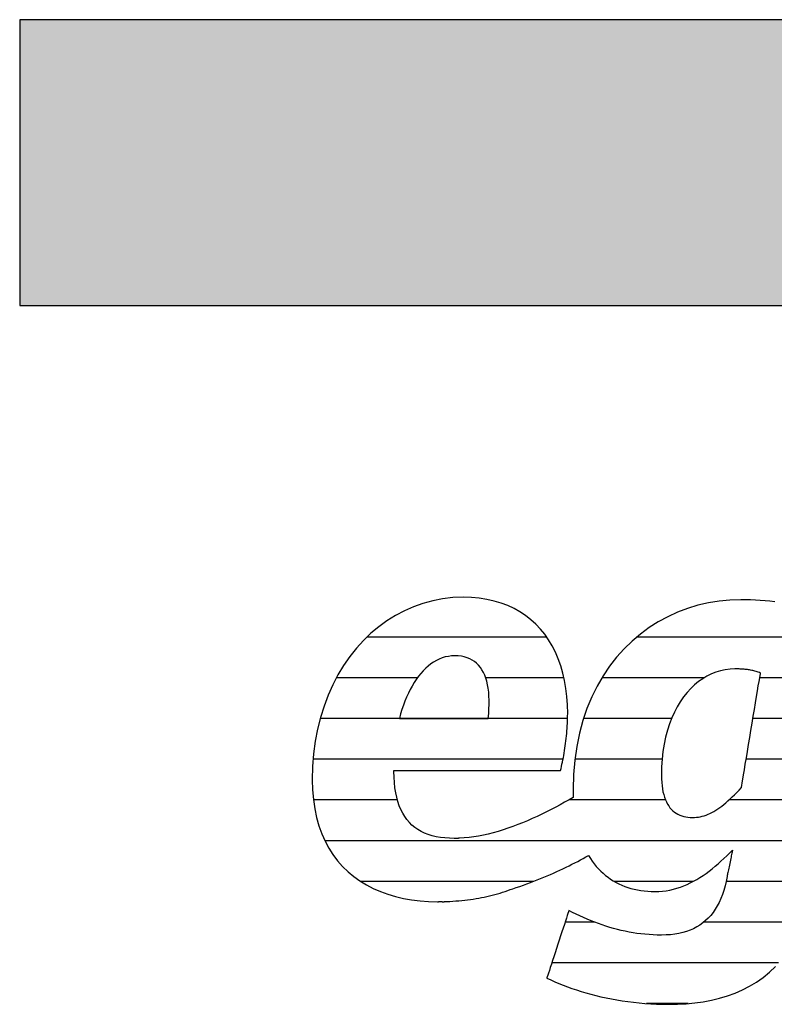
# Model space of a CAD drawing. Extents: x -583 to 1387, y -32043 to 726.
# Drawn here: x -583 to -415, y -17553 to -17334 of the extents above; entities that cross this region are included whole.
import ezdxf

# ---------------------------------------------------------------- set-up
doc = ezdxf.new("R2010")
doc.units = 0
doc.header["$LTSCALE"] = 10
doc.layers.add('DETAIL_1', color=7, linetype='CONTINUOUS')

# ---------------------------------------------------------------- blocks, each defined once
blk = doc.blocks.new('*X59')
at = {"layer": 'DETAIL_1', "color": 42, "linetype": 'CONTINUOUS'}
for p, q in [((-465.7, -17471.33), (-505.64, -17471.33)), ((-421.57, -17471.33), (-445.71, -17471.33)), ((-397.74, -17471.33), (-421.57, -17471.33)), ((-494.42, -17480.37), (-512.41, -17480.37)), ((-461.88, -17480.37), (-479.25, -17480.37)), ((-430.77, -17480.37), (-453.45, -17480.37)), ((-399.15, -17480.37), (-418.41, -17480.37)), ((-498.43, -17489.4), (-516, -17489.4)), ((-461.07, -17489.4), (-498.43, -17489.4)), ((-437.98, -17489.4), (-457.53, -17489.4)), ((-400.56, -17489.4), (-419.92, -17489.4)), ((-499.22, -17498.44), (-517.57, -17498.44)), ((-462.08, -17498.44), (-499.22, -17498.44)), ((-440.08, -17498.44), (-459.45, -17498.44)), ((-401.97, -17498.44), (-421.42, -17498.44)), ((-498.86, -17507.48), (-517.52, -17507.48)), ((-439.32, -17507.48), (-460.8, -17507.48)), ((-403.37, -17507.48), (-425.24, -17507.48)), ((-404.78, -17516.52), (-514.97, -17516.52)), ((-468.61, -17525.56), (-506.99, -17525.56)), ((-433.16, -17525.56), (-450.68, -17525.56)), ((-406.24, -17525.56), (-425.87, -17525.56)), ((-455.09, -17534.6), (-461.6, -17534.6)), ((-408.79, -17534.6), (-430.8, -17534.6)), ((-414.21, -17543.63), (-464.56, -17543.63)), ((-434.26, -17552.67), (-443.57, -17552.67))]:
    blk.add_line(p, q, dxfattribs=at)

msp = doc.modelspace()

# ---------------------------------------------------------------- hatches: boundary and pattern name
at = {"layer": 'DETAIL_1', "linetype": 'CONTINUOUS'}
msp.add_hatch(color=28, dxfattribs=at).paths.add_polyline_path([(-582.74, -17397.64), (1387.26, -17397.64), (1387.26, -17334.2), (-582.74, -17334.2)])

# ---------------------------------------------------------------- linework, layer by layer
at = {"layer": 'DETAIL_1', "color": 42}
msp.add_line((-422.6, -17463), (-425.03, -17463.08), dxfattribs=at)
at = {"layer": 'DETAIL_1', "color": 28, "linetype": 'CONTINUOUS'}
msp.add_lwpolyline([(-582.74, -17397.64), (1387.26, -17397.64), (1387.26, -17334.2), (-582.74, -17334.2)], close=True, dxfattribs=at)
at = {"layer": 'DETAIL_1', "color": 42}
for points in [[(-499.43, -17500.9), (-498.89, -17500.9), (-498.03, -17500.9), (-496.88, -17500.9), (-495.47, -17500.9), (-493.84, -17500.9), (-492.02, -17500.9), (-490.03, -17500.9), (-487.92, -17500.9), (-485.71, -17500.9), (-483.44, -17500.9), (-481.13, -17500.9), (-478.83, -17500.9), (-476.55, -17500.9), (-474.35, -17500.9), (-472.23, -17500.9), (-470.25, -17500.9), (-468.42, -17500.9), (-466.79, -17500.9), (-465.39, -17500.9), (-464.24, -17500.9), (-463.37, -17500.9), (-462.83, -17500.9), (-462.65, -17500.9), (-462.65, -17500.9), (-462.65, -17500.9), (-462.65, -17500.9), (-462.65, -17500.9), (-462.65, -17500.9), (-462.65, -17500.9), (-462.65, -17500.9), (-462.65, -17500.9), (-462.65, -17500.9), (-462.65, -17500.9), (-462.65, -17500.9), (-462.65, -17500.9), (-462.65, -17500.9), (-462.65, -17500.9), (-462.65, -17500.9), (-462.65, -17500.9), (-462.65, -17500.9), (-462.65, -17500.9), (-462.65, -17500.9), (-462.65, -17500.9), (-462.65, -17500.9), (-462.65, -17500.9), (-462.65, -17500.9), (-462.65, -17500.9), (-462.53, -17500.46), (-462.42, -17500.01), (-462.31, -17499.55), (-462.21, -17499.07), (-462.11, -17498.58), (-462.01, -17498.08), (-461.91, -17497.57), (-461.82, -17497.05), (-461.74, -17496.52), (-461.65, -17495.99), (-461.58, -17495.45), (-461.5, -17494.9), (-461.44, -17494.36), (-461.37, -17493.8), (-461.31, -17493.25), (-461.26, -17492.69), (-461.21, -17492.14), (-461.17, -17491.58), (-461.14, -17491.03), (-461.11, -17490.48), (-461.09, -17489.93), (-461.07, -17489.38), (-461.06, -17488.84), (-461.05, -17488.31), (-461.05, -17488.31), (-461.05, -17488.31), (-461.05, -17488.31), (-461.05, -17488.31), (-461.05, -17488.31), (-461.05, -17488.31), (-461.05, -17488.31), (-461.05, -17488.31), (-461.05, -17488.31), (-461.05, -17488.31), (-461.05, -17488.31), (-461.05, -17488.31), (-461.05, -17488.31), (-461.05, -17488.31), (-461.05, -17488.31), (-461.05, -17488.31), (-461.05, -17488.31), (-461.05, -17488.31), (-461.05, -17488.31), (-461.05, -17488.31), (-461.05, -17488.31), (-461.05, -17488.31), (-461.05, -17488.31), (-461.05, -17488.31), (-461.1, -17486.38), (-461.23, -17484.52), (-461.44, -17482.71), (-461.74, -17480.97), (-462.13, -17479.29), (-462.59, -17477.68), (-463.14, -17476.13), (-463.77, -17474.66), (-464.48, -17473.26), (-465.27, -17471.94), (-466.14, -17470.69), (-467.09, -17469.53), (-468.11, -17468.44), (-469.21, -17467.44), (-470.39, -17466.52), (-471.64, -17465.69), (-472.96, -17464.95), (-474.36, -17464.31), (-475.83, -17463.75), (-477.38, -17463.3), (-478.99, -17462.94), (-480.68, -17462.68), (-482.43, -17462.52), (-484.25, -17462.47), (-484.25, -17462.47), (-484.25, -17462.47), (-484.25, -17462.47), (-484.25, -17462.47), (-484.25, -17462.47), (-484.25, -17462.47), (-484.25, -17462.47), (-484.25, -17462.47), (-484.25, -17462.47), (-484.25, -17462.47), (-484.25, -17462.47), (-484.25, -17462.47), (-484.25, -17462.47), (-484.25, -17462.47), (-484.25, -17462.47), (-484.25, -17462.47), (-484.25, -17462.47), (-484.25, -17462.47), (-484.25, -17462.47), (-484.25, -17462.47), (-484.25, -17462.47), (-484.25, -17462.47), (-484.25, -17462.47), (-484.25, -17462.47), (-486.55, -17462.55), (-488.81, -17462.81), (-491.02, -17463.23), (-493.18, -17463.82), (-495.28, -17464.56), (-497.32, -17465.45), (-499.29, -17466.49), (-501.19, -17467.68), (-503.01, -17469.01), (-504.75, -17470.47), (-506.41, -17472.07), (-507.97, -17473.8), (-509.44, -17475.65), (-510.8, -17477.62), (-512.06, -17479.71), (-513.21, -17481.91), (-514.24, -17484.21), (-515.15, -17486.62), (-515.93, -17489.13), (-516.58, -17491.73), (-517.1, -17494.43), (-517.47, -17497.21), (-517.7, -17500.08), (-517.78, -17503.02), (-517.78, -17503.02), (-517.78, -17503.02), (-517.78, -17503.02), (-517.78, -17503.02), (-517.78, -17503.02), (-517.78, -17503.02), (-517.78, -17503.02), (-517.78, -17503.02), (-517.78, -17503.02), (-517.78, -17503.02), (-517.78, -17503.02), (-517.78, -17503.02), (-517.78, -17503.02), (-517.78, -17503.02), (-517.78, -17503.02), (-517.78, -17503.02), (-517.78, -17503.02), (-517.78, -17503.02), (-517.78, -17503.02), (-517.78, -17503.02), (-517.78, -17503.02), (-517.78, -17503.02), (-517.78, -17503.02), (-517.78, -17503.02), (-517.72, -17505.26), (-517.53, -17507.39), (-517.23, -17509.43), (-516.82, -17511.37), (-516.3, -17513.22), (-515.67, -17514.96), (-514.93, -17516.61), (-514.1, -17518.16), (-513.17, -17519.61), (-512.14, -17520.97), (-511.03, -17522.23), (-509.83, -17523.4), (-508.54, -17524.47), (-507.18, -17525.44), (-505.74, -17526.32), (-504.23, -17527.11), (-502.65, -17527.8), (-501.01, -17528.4), (-499.3, -17528.91), (-497.53, -17529.32), (-495.71, -17529.65), (-493.84, -17529.87), (-491.92, -17530.01), (-489.95, -17530.06), (-489.95, -17530.06), (-489.95, -17530.06), (-489.95, -17530.06), (-489.95, -17530.06), (-489.95, -17530.06), (-489.95, -17530.06), (-489.95, -17530.06), (-489.95, -17530.06), (-489.95, -17530.06), (-489.95, -17530.06), (-489.95, -17530.06), (-489.95, -17530.06), (-489.95, -17530.06), (-489.95, -17530.06), (-489.95, -17530.06), (-489.95, -17530.06), (-489.95, -17530.06), (-489.95, -17530.06), (-489.95, -17530.06), (-489.95, -17530.06), (-489.95, -17530.06), (-489.95, -17530.06), (-489.95, -17530.06), (-489.95, -17530.06), (-489.91, -17530.06), (-489.88, -17530.06), (-489.84, -17530.06), (-489.81, -17530.06), (-489.77, -17530.06), (-489.74, -17530.06), (-489.7, -17530.05), (-489.67, -17530.05), (-489.63, -17530.05), (-489.6, -17530.05), (-489.56, -17530.05), (-489.53, -17530.05), (-489.49, -17530.05), (-489.46, -17530.05), (-489.42, -17530.05), (-489.39, -17530.05), (-489.35, -17530.05), (-489.32, -17530.05), (-489.28, -17530.05), (-489.25, -17530.05), (-489.21, -17530.05), (-489.18, -17530.05), (-489.14, -17530.04), (-489.11, -17530.04), (-489.11, -17530.04), (-489.11, -17530.04), (-489.11, -17530.04), (-489.11, -17530.04), (-489.11, -17530.04), (-489.11, -17530.04), (-489.11, -17530.04), (-489.11, -17530.04), (-489.11, -17530.04), (-489.11, -17530.04), (-489.11, -17530.04), (-489.11, -17530.04), (-489.11, -17530.04), (-489.11, -17530.04), (-489.11, -17530.04), (-489.11, -17530.04), (-489.11, -17530.04), (-489.11, -17530.04), (-489.11, -17530.04), (-489.11, -17530.04), (-489.11, -17530.04), (-489.11, -17530.04), (-489.11, -17530.04), (-489.11, -17530.04), (-489.09, -17530.05), (-489.06, -17530.05), (-489.04, -17530.05), (-489.01, -17530.05), (-488.99, -17530.05), (-488.96, -17530.05), (-488.94, -17530.05), (-488.91, -17530.06), (-488.89, -17530.06), (-488.86, -17530.06), (-488.84, -17530.06), (-488.81, -17530.06), (-488.79, -17530.06), (-488.77, -17530.06), (-488.74, -17530.06), (-488.71, -17530.06), (-488.69, -17530.06), (-488.66, -17530.06), (-488.64, -17530.06), (-488.61, -17530.06), (-488.59, -17530.06), (-488.56, -17530.06), (-488.54, -17530.06), (-488.51, -17530.06), (-488.51, -17530.06), (-488.51, -17530.06), (-488.51, -17530.06), (-488.51, -17530.06), (-488.51, -17530.06), (-488.51, -17530.06), (-488.51, -17530.06), (-488.51, -17530.06), (-488.51, -17530.06), (-488.51, -17530.06), (-488.51, -17530.06), (-488.51, -17530.06), (-488.51, -17530.06), (-488.51, -17530.06), (-488.51, -17530.06), (-488.51, -17530.06), (-488.51, -17530.06), (-488.51, -17530.06), (-488.51, -17530.06), (-488.51, -17530.06), (-488.51, -17530.06), (-488.51, -17530.06), (-488.51, -17530.06), (-488.51, -17530.06), (-488.49, -17530.06), (-488.46, -17530.05), (-488.44, -17530.05), (-488.41, -17530.05), (-488.39, -17530.05), (-488.36, -17530.05), (-488.34, -17530.05), (-488.32, -17530.05), (-488.29, -17530.04), (-488.27, -17530.04), (-488.24, -17530.04), (-488.22, -17530.04), (-488.19, -17530.04), (-488.17, -17530.04), (-488.14, -17530.03), (-488.12, -17530.03), (-488.09, -17530.03), (-488.07, -17530.03), (-488.05, -17530.03), (-488.02, -17530.03), (-488, -17530.02), (-487.97, -17530.02), (-487.95, -17530.02), (-487.92, -17530.02), (-487.92, -17530.02), (-487.92, -17530.02), (-487.92, -17530.02), (-487.92, -17530.02), (-487.92, -17530.02), (-487.92, -17530.02), (-487.92, -17530.02), (-487.92, -17530.02), (-487.92, -17530.02), (-487.92, -17530.02), (-487.92, -17530.02), (-487.92, -17530.02), (-487.92, -17530.02), (-487.92, -17530.02), (-487.92, -17530.02), (-487.92, -17530.02), (-487.92, -17530.02), (-487.92, -17530.02), (-487.92, -17530.02), (-487.92, -17530.02), (-487.92, -17530.02), (-487.92, -17530.02), (-487.92, -17530.02), (-487.92, -17530.02), (-487.23, -17529.99), (-486.55, -17529.96), (-485.88, -17529.91), (-485.22, -17529.86), (-484.56, -17529.8), (-483.91, -17529.73), (-483.27, -17529.65), (-482.64, -17529.57), (-482.02, -17529.48), (-481.4, -17529.38), (-480.78, -17529.27), (-480.18, -17529.15), (-479.58, -17529.03), (-478.98, -17528.9), (-478.39, -17528.76), (-477.8, -17528.62), (-477.22, -17528.46), (-476.64, -17528.3), (-476.07, -17528.14), (-475.5, -17527.96), (-474.93, -17527.78), (-474.36, -17527.59), (-473.8, -17527.39), (-473.24, -17527.19), (-473.24, -17527.19), (-473.24, -17527.19), (-473.24, -17527.19), (-473.24, -17527.19), (-473.24, -17527.19), (-473.24, -17527.19), (-473.24, -17527.19), (-473.24, -17527.19), (-473.24, -17527.19), (-473.24, -17527.19), (-473.24, -17527.19), (-473.24, -17527.19), (-473.24, -17527.19), (-473.24, -17527.19), (-473.24, -17527.19), (-473.24, -17527.19), (-473.24, -17527.19), (-473.24, -17527.19), (-473.24, -17527.19), (-473.24, -17527.19), (-473.24, -17527.19), (-473.24, -17527.19), (-473.24, -17527.19), (-473.24, -17527.19), (-472.45, -17526.93), (-471.66, -17526.67), (-470.87, -17526.39), (-470.1, -17526.12), (-469.33, -17525.83), (-468.57, -17525.54), (-467.81, -17525.24), (-467.07, -17524.94), (-466.33, -17524.64), (-465.6, -17524.33), (-464.88, -17524.02), (-464.17, -17523.7), (-463.46, -17523.38), (-462.77, -17523.06), (-462.09, -17522.74), (-461.41, -17522.41), (-460.75, -17522.09), (-460.1, -17521.76), (-459.45, -17521.43), (-458.82, -17521.11), (-458.2, -17520.78), (-457.6, -17520.46), (-457, -17520.13), (-456.42, -17519.81), (-456.42, -17519.81), (-456.42, -17519.81), (-456.42, -17519.81), (-456.42, -17519.81), (-456.42, -17519.81), (-456.42, -17519.81), (-456.42, -17519.81), (-456.42, -17519.81), (-456.42, -17519.81), (-456.42, -17519.81), (-456.42, -17519.81), (-456.42, -17519.81), (-456.42, -17519.81), (-456.42, -17519.81), (-456.42, -17519.81), (-456.42, -17519.81), (-456.42, -17519.81), (-456.42, -17519.81), (-456.42, -17519.81), (-456.42, -17519.81), (-456.42, -17519.81), (-456.42, -17519.81), (-456.42, -17519.81), (-456.42, -17519.81), (-456.01, -17520.46), (-455.59, -17521.07), (-455.15, -17521.66), (-454.69, -17522.23), (-454.2, -17522.76), (-453.7, -17523.27), (-453.18, -17523.76), (-452.64, -17524.22), (-452.08, -17524.65), (-451.51, -17525.05), (-450.91, -17525.43), (-450.3, -17525.78), (-449.67, -17526.1), (-449.03, -17526.39), (-448.36, -17526.66), (-447.68, -17526.9), (-446.99, -17527.11), (-446.28, -17527.29), (-445.55, -17527.45), (-444.81, -17527.58), (-444.05, -17527.68), (-443.28, -17527.75), (-442.49, -17527.79), (-441.69, -17527.8), (-441.69, -17527.8), (-441.69, -17527.8), (-441.69, -17527.8), (-441.69, -17527.8), (-441.69, -17527.8), (-441.69, -17527.8), (-441.69, -17527.8), (-441.69, -17527.8), (-441.69, -17527.8), (-441.69, -17527.8), (-441.69, -17527.8), (-441.69, -17527.8), (-441.69, -17527.8), (-441.69, -17527.8), (-441.69, -17527.8), (-441.69, -17527.8), (-441.69, -17527.8), (-441.69, -17527.8), (-441.69, -17527.8), (-441.69, -17527.8), (-441.69, -17527.8), (-441.69, -17527.8), (-441.69, -17527.8), (-441.69, -17527.8), (-440.84, -17527.78), (-440, -17527.72), (-439.18, -17527.62), (-438.37, -17527.48), (-437.58, -17527.3), (-436.8, -17527.08), (-436.03, -17526.84), (-435.28, -17526.55), (-434.54, -17526.24), (-433.81, -17525.9), (-433.09, -17525.52), (-432.38, -17525.12), (-431.68, -17524.69), (-430.99, -17524.24), (-430.31, -17523.77), (-429.63, -17523.27), (-428.97, -17522.75), (-428.31, -17522.21), (-427.65, -17521.66), (-427.01, -17521.09), (-426.36, -17520.5), (-425.73, -17519.9), (-425.09, -17519.28), (-424.46, -17518.66), (-424.46, -17518.66), (-424.46, -17518.66), (-424.46, -17518.66), (-424.46, -17518.66), (-424.46, -17518.66), (-424.46, -17518.66), (-424.46, -17518.66), (-424.46, -17518.66), (-424.46, -17518.66), (-424.46, -17518.66), (-424.46, -17518.66), (-424.46, -17518.66), (-424.46, -17518.66), (-424.46, -17518.66), (-424.46, -17518.66), (-424.46, -17518.66), (-424.46, -17518.66), (-424.46, -17518.66), (-424.46, -17518.66), (-424.46, -17518.66), (-424.46, -17518.66), (-424.46, -17518.66), (-424.46, -17518.66), (-424.46, -17518.66), (-424.47, -17518.69), (-424.48, -17518.78), (-424.51, -17518.91), (-424.55, -17519.09), (-424.59, -17519.31), (-424.65, -17519.57), (-424.71, -17519.86), (-424.77, -17520.17), (-424.84, -17520.51), (-424.91, -17520.85), (-424.98, -17521.21), (-425.06, -17521.58), (-425.13, -17521.94), (-425.21, -17522.3), (-425.28, -17522.65), (-425.34, -17522.98), (-425.41, -17523.29), (-425.47, -17523.58), (-425.52, -17523.84), (-425.57, -17524.06), (-425.6, -17524.24), (-425.63, -17524.38), (-425.65, -17524.46), (-425.65, -17524.49), (-425.65, -17524.49), (-425.65, -17524.49), (-425.65, -17524.49), (-425.65, -17524.49), (-425.65, -17524.49), (-425.65, -17524.49), (-425.65, -17524.49), (-425.65, -17524.49), (-425.65, -17524.49), (-425.65, -17524.49), (-425.65, -17524.49), (-425.65, -17524.49), (-425.65, -17524.49), (-425.65, -17524.49), (-425.65, -17524.49), (-425.65, -17524.49), (-425.65, -17524.49), (-425.65, -17524.49), (-425.65, -17524.49), (-425.65, -17524.49), (-425.65, -17524.49), (-425.65, -17524.49), (-425.65, -17524.49), (-425.65, -17524.49), (-425.87, -17525.56), (-426.11, -17526.58), (-426.39, -17527.56), (-426.7, -17528.49), (-427.05, -17529.37), (-427.43, -17530.21), (-427.84, -17531), (-428.28, -17531.75), (-428.76, -17532.45), (-429.27, -17533.1), (-429.82, -17533.71), (-430.41, -17534.27), (-431.02, -17534.78), (-431.68, -17535.25), (-432.37, -17535.68), (-433.09, -17536.06), (-433.85, -17536.39), (-434.65, -17536.68), (-435.49, -17536.93), (-436.36, -17537.13), (-437.27, -17537.28), (-438.22, -17537.39), (-439.2, -17537.46), (-440.23, -17537.48), (-440.23, -17537.48), (-440.23, -17537.48), (-440.23, -17537.48), (-440.23, -17537.48), (-440.23, -17537.48), (-440.23, -17537.48), (-440.23, -17537.48), (-440.23, -17537.48), (-440.23, -17537.48), (-440.23, -17537.48), (-440.23, -17537.48), (-440.23, -17537.48), (-440.23, -17537.48), (-440.23, -17537.48), (-440.23, -17537.48), (-440.23, -17537.48), (-440.23, -17537.48), (-440.23, -17537.48), (-440.23, -17537.48), (-440.23, -17537.48), (-440.23, -17537.48), (-440.23, -17537.48), (-440.23, -17537.48), (-440.23, -17537.48), (-441.15, -17537.47), (-442.07, -17537.44), (-442.98, -17537.38), (-443.88, -17537.31), (-444.77, -17537.21), (-445.66, -17537.1), (-446.54, -17536.96), (-447.41, -17536.81), (-448.28, -17536.63), (-449.14, -17536.44), (-450, -17536.23), (-450.85, -17536.01), (-451.7, -17535.76), (-452.54, -17535.5), (-453.37, -17535.22), (-454.21, -17534.93), (-455.04, -17534.62), (-455.86, -17534.29), (-456.69, -17533.95), (-457.51, -17533.6), (-458.33, -17533.23), (-459.14, -17532.85), (-459.96, -17532.45), (-460.77, -17532.05), (-460.77, -17532.05), (-460.77, -17532.05), (-460.77, -17532.05), (-460.77, -17532.05), (-460.77, -17532.05), (-460.77, -17532.05), (-460.77, -17532.05), (-460.77, -17532.05), (-460.77, -17532.05), (-460.77, -17532.05), (-460.77, -17532.05), (-460.77, -17532.05), (-460.77, -17532.05), (-460.77, -17532.05), (-460.77, -17532.05), (-460.77, -17532.05), (-460.77, -17532.05), (-460.77, -17532.05), (-460.77, -17532.05), (-460.77, -17532.05), (-460.77, -17532.05), (-460.77, -17532.05), (-460.77, -17532.05), (-460.77, -17532.05), (-460.79, -17532.12), (-460.87, -17532.34), (-460.98, -17532.69), (-461.13, -17533.15), (-461.32, -17533.72), (-461.54, -17534.38), (-461.78, -17535.12), (-462.04, -17535.93), (-462.32, -17536.78), (-462.61, -17537.68), (-462.92, -17538.6), (-463.22, -17539.53), (-463.53, -17540.47), (-463.83, -17541.39), (-464.12, -17542.28), (-464.4, -17543.14), (-464.67, -17543.94), (-464.91, -17544.68), (-465.12, -17545.34), (-465.31, -17545.91), (-465.46, -17546.38), (-465.58, -17546.73), (-465.65, -17546.94), (-465.67, -17547.02), (-465.67, -17547.02), (-465.67, -17547.02), (-465.67, -17547.02), (-465.67, -17547.02), (-465.67, -17547.02), (-465.67, -17547.02), (-465.67, -17547.02), (-465.67, -17547.02), (-465.67, -17547.02), (-465.67, -17547.02), (-465.67, -17547.02), (-465.67, -17547.02), (-465.67, -17547.02), (-465.67, -17547.02), (-465.67, -17547.02), (-465.67, -17547.02), (-465.67, -17547.02), (-465.67, -17547.02), (-465.67, -17547.02), (-465.67, -17547.02), (-465.67, -17547.02), (-465.67, -17547.02), (-465.67, -17547.02), (-465.67, -17547.02), (-464.81, -17547.43), (-463.93, -17547.83), (-463.01, -17548.22), (-462.07, -17548.6), (-461.1, -17548.97), (-460.11, -17549.33), (-459.09, -17549.67), (-458.05, -17550), (-456.98, -17550.32), (-455.89, -17550.62), (-454.78, -17550.91), (-453.65, -17551.18), (-452.5, -17551.43), (-451.32, -17551.67), (-450.13, -17551.88), (-448.92, -17552.08), (-447.69, -17552.25), (-446.45, -17552.41), (-445.18, -17552.54), (-443.9, -17552.65), (-442.61, -17552.74), (-441.3, -17552.8), (-439.98, -17552.84), (-438.64, -17552.85), (-438.64, -17552.85), (-438.64, -17552.85), (-438.64, -17552.85), (-438.64, -17552.85), (-438.64, -17552.85), (-438.64, -17552.85), (-438.64, -17552.85), (-438.64, -17552.85), (-438.64, -17552.85), (-438.64, -17552.85), (-438.64, -17552.85), (-438.64, -17552.85), (-438.64, -17552.85), (-438.64, -17552.85), (-438.64, -17552.85), (-438.64, -17552.85), (-438.64, -17552.85), (-438.64, -17552.85), (-438.64, -17552.85), (-438.64, -17552.85), (-438.64, -17552.85), (-438.64, -17552.85), (-438.64, -17552.85), (-438.64, -17552.85), (-436.67, -17552.82), (-434.73, -17552.72), (-432.82, -17552.54), (-430.95, -17552.28), (-429.11, -17551.95), (-427.32, -17551.52), (-425.58, -17551), (-423.88, -17550.39), (-422.24, -17549.67), (-420.65, -17548.85), (-419.12, -17547.92), (-417.65, -17546.87), (-416.25, -17545.71), (-414.91, -17544.42)], [(-425.03, -17463.08), (-427.43, -17463.31), (-429.8, -17463.7), (-432.13, -17464.24), (-434.41, -17464.94), (-436.64, -17465.78), (-438.81, -17466.78), (-440.92, -17467.92), (-442.95, -17469.21), (-444.9, -17470.64), (-446.76, -17472.21), (-448.53, -17473.93), (-450.19, -17475.79), (-451.75, -17477.79), (-453.2, -17479.93), (-454.52, -17482.2), (-455.71, -17484.61), (-456.76, -17487.15), (-457.67, -17489.83), (-458.44, -17492.63), (-459.04, -17495.57), (-459.48, -17498.63), (-459.75, -17501.83), (-459.84, -17505.14), (-459.84, -17505.14), (-459.84, -17505.14), (-459.84, -17505.14), (-459.84, -17505.14), (-459.84, -17505.14), (-459.84, -17505.14), (-459.84, -17505.14), (-459.84, -17505.14), (-459.84, -17505.14), (-459.84, -17505.14), (-459.84, -17505.14), (-459.84, -17505.14), (-459.84, -17505.14), (-459.84, -17505.14), (-459.84, -17505.14), (-459.84, -17505.14), (-459.84, -17505.14), (-459.84, -17505.14), (-459.84, -17505.14), (-459.84, -17505.14), (-459.84, -17505.14), (-459.84, -17505.14), (-459.84, -17505.14), (-459.84, -17505.14), (-459.84, -17505.22), (-459.84, -17505.29), (-459.84, -17505.37), (-459.84, -17505.44), (-459.84, -17505.52), (-459.84, -17505.59), (-459.84, -17505.66), (-459.84, -17505.74), (-459.83, -17505.81), (-459.83, -17505.89), (-459.83, -17505.96), (-459.83, -17506.03), (-459.83, -17506.11), (-459.83, -17506.18), (-459.82, -17506.25), (-459.82, -17506.33), (-459.82, -17506.4), (-459.82, -17506.47), (-459.81, -17506.54), (-459.81, -17506.62), (-459.81, -17506.69), (-459.81, -17506.76), (-459.8, -17506.83), (-459.8, -17506.91), (-459.8, -17506.91), (-459.8, -17506.91), (-459.8, -17506.91), (-459.8, -17506.91), (-459.8, -17506.91), (-459.8, -17506.91), (-459.8, -17506.91), (-459.8, -17506.91), (-459.8, -17506.91), (-459.8, -17506.91), (-459.8, -17506.91), (-459.8, -17506.91), (-459.8, -17506.91), (-459.8, -17506.91), (-459.8, -17506.91), (-459.8, -17506.91), (-459.8, -17506.91), (-459.8, -17506.91), (-459.8, -17506.91), (-459.8, -17506.91), (-459.8, -17506.91), (-459.8, -17506.91), (-459.8, -17506.91), (-459.8, -17506.91), (-460.75, -17507.45), (-461.72, -17507.99), (-462.7, -17508.53), (-463.7, -17509.07), (-464.72, -17509.6), (-465.75, -17510.12), (-466.79, -17510.63), (-467.85, -17511.12), (-468.91, -17511.61), (-469.98, -17512.08), (-471.06, -17512.53), (-472.14, -17512.96), (-473.23, -17513.37), (-474.32, -17513.76), (-475.41, -17514.12), (-476.5, -17514.46), (-477.59, -17514.76), (-478.68, -17515.04), (-479.76, -17515.29), (-480.83, -17515.5), (-481.9, -17515.68), (-482.96, -17515.82), (-484.01, -17515.92), (-485.04, -17515.99), (-485.04, -17515.99), (-485.04, -17515.99), (-485.04, -17515.99), (-485.04, -17515.99), (-485.04, -17515.99), (-485.04, -17515.99), (-485.04, -17515.99), (-485.04, -17515.99), (-485.04, -17515.99), (-485.04, -17515.99), (-485.04, -17515.99), (-485.04, -17515.99), (-485.04, -17515.99), (-485.04, -17515.99), (-485.04, -17515.99), (-485.04, -17515.99), (-485.04, -17515.99), (-485.04, -17515.99), (-485.04, -17515.99), (-485.04, -17515.99), (-485.04, -17515.99), (-485.04, -17515.99), (-485.04, -17515.99), (-485.04, -17515.99), (-485.09, -17515.99), (-485.14, -17515.99), (-485.19, -17515.99), (-485.24, -17515.99), (-485.29, -17515.99), (-485.34, -17516), (-485.39, -17516), (-485.44, -17516), (-485.49, -17516), (-485.54, -17516), (-485.59, -17516), (-485.64, -17516), (-485.69, -17516), (-485.74, -17516.01), (-485.79, -17516.01), (-485.84, -17516.01), (-485.89, -17516.01), (-485.94, -17516.01), (-485.99, -17516.01), (-486.04, -17516.01), (-486.09, -17516.01), (-486.14, -17516.01), (-486.19, -17516.01), (-486.23, -17516.01), (-486.23, -17516.01), (-486.23, -17516.01), (-486.23, -17516.01), (-486.23, -17516.01), (-486.23, -17516.01), (-486.23, -17516.01), (-486.23, -17516.01), (-486.23, -17516.01), (-486.23, -17516.01), (-486.23, -17516.01), (-486.23, -17516.01), (-486.23, -17516.01), (-486.23, -17516.01), (-486.23, -17516.01), (-486.23, -17516.01), (-486.23, -17516.01), (-486.23, -17516.01), (-486.23, -17516.01), (-486.23, -17516.01), (-486.23, -17516.01), (-486.23, -17516.01), (-486.23, -17516.01), (-486.23, -17516.01), (-486.23, -17516.01), (-487.31, -17515.99), (-488.34, -17515.92), (-489.32, -17515.8), (-490.26, -17515.63), (-491.16, -17515.41), (-492.02, -17515.14), (-492.83, -17514.83), (-493.59, -17514.46), (-494.31, -17514.04), (-494.99, -17513.57), (-495.62, -17513.04), (-496.21, -17512.47), (-496.75, -17511.83), (-497.24, -17511.15), (-497.69, -17510.41), (-498.09, -17509.61), (-498.45, -17508.76), (-498.76, -17507.85), (-499.02, -17506.88), (-499.24, -17505.86), (-499.4, -17504.77), (-499.52, -17503.63), (-499.6, -17502.43), (-499.62, -17501.17), (-499.62, -17501.17), (-499.62, -17501.17), (-499.62, -17501.17), (-499.62, -17501.17), (-499.62, -17501.17), (-499.62, -17501.17), (-499.62, -17501.17), (-499.62, -17501.17), (-499.62, -17501.17), (-499.62, -17501.17), (-499.62, -17501.17), (-499.62, -17501.17), (-499.62, -17501.17), (-499.62, -17501.17), (-499.62, -17501.17), (-499.62, -17501.17), (-499.62, -17501.17), (-499.62, -17501.17), (-499.62, -17501.17), (-499.62, -17501.17), (-499.62, -17501.17), (-499.62, -17501.17), (-499.62, -17501.17), (-499.62, -17501.17), (-499.62, -17501.16), (-499.62, -17501.16), (-499.62, -17501.15), (-499.62, -17501.15), (-499.62, -17501.14), (-499.62, -17501.13), (-499.62, -17501.11), (-499.62, -17501.1), (-499.62, -17501.08), (-499.62, -17501.07), (-499.62, -17501.05), (-499.62, -17501.03), (-499.62, -17501.02), (-499.62, -17501), (-499.62, -17500.99), (-499.62, -17500.97), (-499.62, -17500.96), (-499.62, -17500.94), (-499.62, -17500.93), (-499.62, -17500.92), (-499.62, -17500.91), (-499.62, -17500.91), (-499.62, -17500.9), (-499.62, -17500.9), (-499.62, -17500.9), (-499.62, -17500.9), (-499.62, -17500.9), (-499.62, -17500.9), (-499.62, -17500.9), (-499.62, -17500.9), (-499.62, -17500.9), (-499.62, -17500.9), (-499.62, -17500.9), (-499.62, -17500.9), (-499.62, -17500.9), (-499.62, -17500.9), (-499.62, -17500.9), (-499.62, -17500.9), (-499.62, -17500.9), (-499.62, -17500.9), (-499.62, -17500.9), (-499.62, -17500.9), (-499.62, -17500.9), (-499.62, -17500.9), (-499.62, -17500.9), (-499.62, -17500.9), (-499.62, -17500.9), (-499.62, -17500.9), (-499.43, -17500.9)], [(-415.08, -17463.45), (-416.15, -17463.33), (-417.22, -17463.23), (-418.3, -17463.15), (-419.37, -17463.08), (-420.45, -17463.04), (-421.53, -17463.01), (-422.6, -17463)], [(-498.43, -17489.37), (-498.33, -17489.37), (-498.04, -17489.37), (-497.58, -17489.37), (-496.97, -17489.37), (-496.22, -17489.37), (-495.34, -17489.37), (-494.37, -17489.37), (-493.31, -17489.37), (-492.18, -17489.37), (-491, -17489.37), (-489.79, -17489.37), (-488.56, -17489.37), (-487.33, -17489.37), (-486.11, -17489.37), (-484.93, -17489.37), (-483.8, -17489.37), (-482.74, -17489.37), (-481.77, -17489.37), (-480.9, -17489.37), (-480.15, -17489.37), (-479.53, -17489.37), (-479.07, -17489.37), (-478.78, -17489.37), (-478.68, -17489.37), (-478.68, -17489.37), (-478.68, -17489.37), (-478.68, -17489.37), (-478.68, -17489.37), (-478.68, -17489.37), (-478.68, -17489.37), (-478.68, -17489.37), (-478.68, -17489.37), (-478.68, -17489.37), (-478.68, -17489.37), (-478.68, -17489.37), (-478.68, -17489.37), (-478.68, -17489.37), (-478.68, -17489.37), (-478.68, -17489.37), (-478.68, -17489.37), (-478.68, -17489.37), (-478.68, -17489.37), (-478.68, -17489.37), (-478.68, -17489.37), (-478.68, -17489.37), (-478.68, -17489.37), (-478.68, -17489.37), (-478.68, -17489.37), (-478.58, -17488.3), (-478.52, -17487.26), (-478.49, -17486.26), (-478.49, -17485.3), (-478.52, -17484.39), (-478.59, -17483.51), (-478.7, -17482.67), (-478.84, -17481.88), (-479.02, -17481.13), (-479.23, -17480.42), (-479.47, -17479.75), (-479.76, -17479.14), (-480.08, -17478.56), (-480.44, -17478.03), (-480.83, -17477.55), (-481.26, -17477.12), (-481.73, -17476.74), (-482.24, -17476.4), (-482.79, -17476.12), (-483.37, -17475.88), (-484, -17475.7), (-484.66, -17475.56), (-485.36, -17475.48), (-486.1, -17475.46), (-486.83, -17475.49), (-487.53, -17475.58), (-488.22, -17475.72), (-488.89, -17475.93), (-489.55, -17476.18), (-490.19, -17476.5), (-490.81, -17476.86), (-491.42, -17477.27), (-492.01, -17477.73), (-492.58, -17478.24), (-493.13, -17478.79), (-493.66, -17479.38), (-494.17, -17480.02), (-494.66, -17480.7), (-495.14, -17481.42), (-495.59, -17482.17), (-496.02, -17482.96), (-496.43, -17483.79), (-496.82, -17484.65), (-497.19, -17485.53), (-497.53, -17486.45), (-497.85, -17487.4), (-498.15, -17488.37), (-498.43, -17489.37), (-498.43, -17489.37), (-498.43, -17489.37), (-498.43, -17489.37), (-498.43, -17489.37), (-498.43, -17489.37), (-498.43, -17489.37), (-498.43, -17489.37), (-498.43, -17489.37), (-498.43, -17489.37), (-498.43, -17489.37), (-498.43, -17489.37), (-498.43, -17489.37), (-498.43, -17489.37), (-498.43, -17489.37), (-498.43, -17489.37), (-498.43, -17489.37), (-498.43, -17489.37), (-498.43, -17489.37), (-498.43, -17489.37), (-498.43, -17489.37), (-498.43, -17489.37), (-498.43, -17489.37), (-498.43, -17489.37), (-498.43, -17489.37)], [(-418.23, -17479.3), (-418.48, -17479.2), (-418.73, -17479.11), (-418.97, -17479.03), (-419.21, -17478.95), (-419.46, -17478.88), (-419.7, -17478.82), (-419.94, -17478.76), (-420.18, -17478.71), (-420.42, -17478.66), (-420.66, -17478.61), (-420.89, -17478.57), (-421.13, -17478.54), (-421.37, -17478.51), (-421.6, -17478.48), (-421.83, -17478.46), (-422.07, -17478.44), (-422.3, -17478.42), (-422.54, -17478.41), (-422.77, -17478.4), (-423, -17478.39), (-423.23, -17478.38), (-423.47, -17478.38), (-423.7, -17478.37), (-423.93, -17478.37), (-423.93, -17478.37), (-423.93, -17478.37), (-423.93, -17478.37), (-423.93, -17478.37), (-423.93, -17478.37), (-423.93, -17478.37), (-423.93, -17478.37), (-423.93, -17478.37), (-423.93, -17478.37), (-423.93, -17478.37), (-423.93, -17478.37), (-423.93, -17478.37), (-423.93, -17478.37), (-423.93, -17478.37), (-423.93, -17478.37), (-423.93, -17478.37), (-423.93, -17478.37), (-423.93, -17478.37), (-423.93, -17478.37), (-423.93, -17478.37), (-423.93, -17478.37), (-423.93, -17478.37), (-423.93, -17478.37), (-423.93, -17478.37), (-425, -17478.42), (-426.06, -17478.55), (-427.1, -17478.78), (-428.13, -17479.09), (-429.13, -17479.49), (-430.11, -17479.97), (-431.06, -17480.54), (-431.99, -17481.19), (-432.87, -17481.92), (-433.73, -17482.74), (-434.54, -17483.63), (-435.31, -17484.6), (-436.04, -17485.65), (-436.72, -17486.77), (-437.34, -17487.97), (-437.92, -17489.25), (-438.43, -17490.6), (-438.89, -17492.01), (-439.29, -17493.5), (-439.62, -17495.06), (-439.88, -17496.69), (-440.07, -17498.38), (-440.19, -17500.14), (-440.23, -17501.96), (-440.23, -17501.96), (-440.23, -17501.96), (-440.23, -17501.96), (-440.23, -17501.96), (-440.23, -17501.96), (-440.23, -17501.96), (-440.23, -17501.96), (-440.23, -17501.96), (-440.23, -17501.96), (-440.23, -17501.96), (-440.23, -17501.96), (-440.23, -17501.96), (-440.23, -17501.96), (-440.23, -17501.96), (-440.23, -17501.96), (-440.23, -17501.96), (-440.23, -17501.96), (-440.23, -17501.96), (-440.23, -17501.96), (-440.23, -17501.96), (-440.23, -17501.96), (-440.23, -17501.96), (-440.23, -17501.96), (-440.23, -17501.96), (-440.21, -17502.79), (-440.17, -17503.57), (-440.1, -17504.31), (-440, -17505.01), (-439.88, -17505.66), (-439.73, -17506.28), (-439.55, -17506.86), (-439.36, -17507.41), (-439.13, -17507.91), (-438.89, -17508.38), (-438.62, -17508.81), (-438.33, -17509.2), (-438.01, -17509.56), (-437.68, -17509.89), (-437.33, -17510.18), (-436.95, -17510.43), (-436.56, -17510.66), (-436.15, -17510.85), (-435.72, -17511.01), (-435.28, -17511.14), (-434.82, -17511.24), (-434.34, -17511.32), (-433.85, -17511.36), (-433.34, -17511.37), (-433.34, -17511.37), (-433.34, -17511.37), (-433.34, -17511.37), (-433.34, -17511.37), (-433.34, -17511.37), (-433.34, -17511.37), (-433.34, -17511.37), (-433.34, -17511.37), (-433.34, -17511.37), (-433.34, -17511.37), (-433.34, -17511.37), (-433.34, -17511.37), (-433.34, -17511.37), (-433.34, -17511.37), (-433.34, -17511.37), (-433.34, -17511.37), (-433.34, -17511.37), (-433.34, -17511.37), (-433.34, -17511.37), (-433.34, -17511.37), (-433.34, -17511.37), (-433.34, -17511.37), (-433.34, -17511.37), (-433.34, -17511.37), (-432.9, -17511.36), (-432.46, -17511.33), (-432.02, -17511.27), (-431.59, -17511.19), (-431.16, -17511.09), (-430.73, -17510.97), (-430.3, -17510.82), (-429.88, -17510.65), (-429.45, -17510.46), (-429.02, -17510.25), (-428.59, -17510.01), (-428.16, -17509.75), (-427.72, -17509.46), (-427.28, -17509.15), (-426.83, -17508.82), (-426.38, -17508.46), (-425.92, -17508.08), (-425.46, -17507.68), (-424.99, -17507.25), (-424.5, -17506.8), (-424.01, -17506.32), (-423.51, -17505.82), (-423, -17505.29), (-422.47, -17504.74), (-422.45, -17504.62), (-422.39, -17504.24), (-422.29, -17503.65), (-422.16, -17502.86), (-422, -17501.89), (-421.81, -17500.77), (-421.6, -17499.51), (-421.37, -17498.15), (-421.13, -17496.69), (-420.88, -17495.17), (-420.62, -17493.61), (-420.35, -17492.02), (-420.09, -17490.43), (-419.83, -17488.87), (-419.57, -17487.35), (-419.33, -17485.9), (-419.1, -17484.53), (-418.9, -17483.27), (-418.71, -17482.15), (-418.55, -17481.18), (-418.41, -17480.39), (-418.32, -17479.8), (-418.25, -17479.43), (-418.23, -17479.3), (-418.23, -17479.3), (-418.23, -17479.3), (-418.23, -17479.3), (-418.23, -17479.3), (-418.23, -17479.3), (-418.23, -17479.3), (-418.23, -17479.3), (-418.23, -17479.3), (-418.23, -17479.3), (-418.23, -17479.3), (-418.23, -17479.3), (-418.23, -17479.3), (-418.23, -17479.3), (-418.23, -17479.3), (-418.23, -17479.3), (-418.23, -17479.3), (-418.23, -17479.3), (-418.23, -17479.3), (-418.23, -17479.3), (-418.23, -17479.3), (-418.23, -17479.3), (-418.23, -17479.3), (-418.23, -17479.3), (-418.23, -17479.3)]]:
    msp.add_lwpolyline(points, dxfattribs=at)

# ---------------------------------------------------------------- block references
at = {"layer": 'DETAIL_1', "color": 0}
msp.add_blockref('*X59', (0, 0), dxfattribs=at)

doc.saveas('drawing.dxf')
